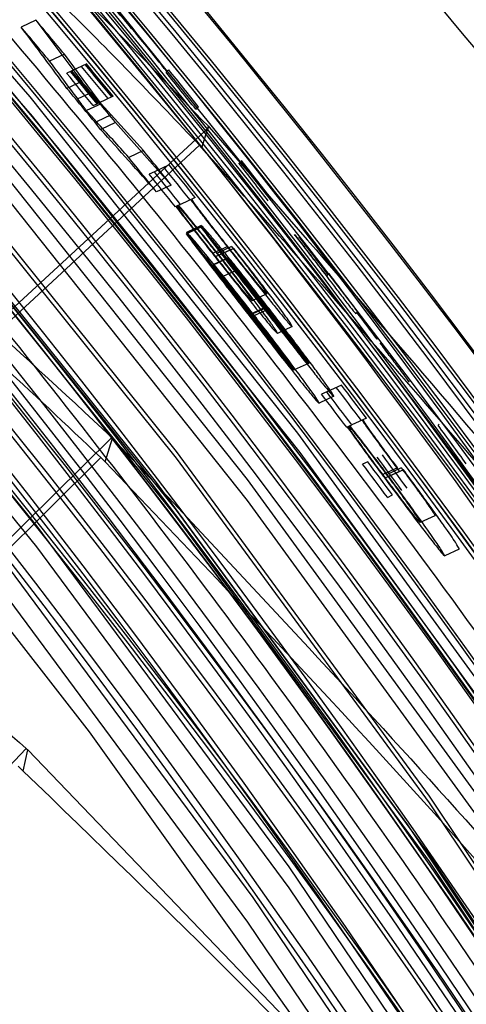
# Model space of a CAD drawing. Units: millimetres. Extents: x -3177 to 622, y -14048 to -4149.
# Drawn here: x -2321 to -2312, y -9602 to -9583 of the extents above; entities that cross this region are included whole.
import ezdxf

# ---------------------------------------------------------------- set-up
doc = ezdxf.new("R2010")
doc.units = ezdxf.units.MM
doc.header["$LTSCALE"] = 10
doc.layers.add('SICHTBAR', color=7, linetype='Continuous', lineweight=25)

msp = doc.modelspace()

# ---------------------------------------------------------------- linework, layer by layer
at = {"layer": 'SICHTBAR'}
for p, q in [((-2320.548, -9583.288), (-2320.83, -9583.419)), ((-2320.548, -9583.288), (-2319.678, -9584.453)), ((-2320.009, -9583.934), (-2320.29, -9584.065)), ((-2319.473, -9584.654), (-2320.009, -9583.934)), ((-2319.585, -9584.12), (-2319.866, -9584.251)), ((-2319.893, -9584.264), (-2319.964, -9584.297)), ((-2319.879, -9584.257), (-2319.893, -9584.264)), ((-2319.866, -9584.251), (-2319.879, -9584.257)), ((-2318.063, -9584.265), (-2318.078, -9584.279)), ((-2318.028, -9584.229), (-2318.055, -9584.256)), ((-2319.678, -9584.453), (-2319.959, -9584.584)), ((-2319.473, -9584.654), (-2319.754, -9584.785)), ((-2319.311, -9584.875), (-2319.473, -9584.654)), ((-2319.08, -9584.733), (-2319.361, -9584.864)), ((-2319.311, -9584.875), (-2319.591, -9585.006)), ((-2319.459, -9584.91), (-2319.387, -9584.877)), ((-2319.373, -9584.87), (-2319.387, -9584.877)), ((-2319.373, -9584.87), (-2319.361, -9584.864)), ((-2319.117, -9585.087), (-2319.311, -9584.875)), ((-2317.511, -9584.982), (-2317.461, -9584.932)), ((-2319.117, -9585.087), (-2319.397, -9585.218)), ((-2318.505, -9585.766), (-2319.117, -9585.087)), ((-2336.729, -9603.272), (-2317.26, -9585.32)), ((-2319.039, -9585.231), (-2319.319, -9585.362)), ((-2319.039, -9585.231), (-2317.978, -9586.418)), ((-2317.397, -9585.712), (-2317.274, -9585.304)), ((-2317.274, -9585.304), (-2317.26, -9585.32)), ((-2317.442, -9585.663), (-2321.342, -9589.274)), ((-2317.397, -9585.712), (-2317.442, -9585.663)), ((-2318.505, -9585.766), (-2318.785, -9585.896)), ((-2318.019, -9586.038), (-2318.299, -9586.169)), ((-2316.646, -9585.957), (-2316.652, -9585.963)), ((-2318.299, -9586.169), (-2318.397, -9586.214)), ((-2317.978, -9586.418), (-2318.258, -9586.549)), ((-2317.866, -9586.815), (-2317.89, -9586.826)), ((-2317.839, -9586.803), (-2317.866, -9586.815)), ((-2317.839, -9586.803), (-2317.803, -9586.786)), ((-2317.523, -9586.655), (-2317.803, -9586.786)), ((-2316.094, -9586.674), (-2316.087, -9586.667)), ((-2317.9, -9586.832), (-2317.89, -9586.826)), ((-2317.411, -9587.189), (-2317.691, -9587.319)), ((-2317.412, -9587.193), (-2317.692, -9587.324)), ((-2317.411, -9587.216), (-2317.691, -9587.346)), ((-2316.929, -9587.822), (-2317.411, -9587.216)), ((-2315.545, -9587.395), (-2315.551, -9587.4)), ((-2316.905, -9587.585), (-2317.184, -9587.715)), ((-2316.866, -9587.653), (-2317.146, -9587.783)), ((-2316.834, -9587.586), (-2317.113, -9587.716)), ((-2316.79, -9587.621), (-2317.07, -9587.752)), ((-2316.929, -9587.822), (-2317.209, -9587.953)), ((-2316.912, -9587.805), (-2317.192, -9587.935)), ((-2316.721, -9588.028), (-2317, -9588.158)), ((-2314.999, -9588.118), (-2315.02, -9588.138)), ((-2314.981, -9588.099), (-2314.994, -9588.112)), ((-2316.165, -9588.483), (-2316.444, -9588.614)), ((-2316.221, -9588.766), (-2316.5, -9588.896)), ((-2316.217, -9588.751), (-2316.496, -9588.881)), ((-2316.13, -9588.773), (-2316.409, -9588.903)), ((-2314.471, -9588.859), (-2314.451, -9588.838)), ((-2314.445, -9588.833), (-2314.436, -9588.824)), ((-2315.681, -9589.107), (-2315.959, -9589.237)), ((-2314.069, -9589.345), (-2314.063, -9589.339)), ((-2315.362, -9589.798), (-2315.641, -9589.928)), ((-2315.641, -9589.928), (-2315.652, -9589.933)), ((-2315.025, -9590.345), (-2315.122, -9590.391)), ((-2314.746, -9590.216), (-2315.025, -9590.345)), ((-2314.893, -9590.428), (-2315.171, -9590.558)), ((-2314.271, -9590.843), (-2314.549, -9590.972)), ((-2314.646, -9591.018), (-2314.635, -9591.013)), ((-2314.612, -9591.002), (-2314.635, -9591.013)), ((-2314.585, -9590.989), (-2314.612, -9591.002)), ((-2314.585, -9590.989), (-2314.549, -9590.972)), ((-2312.89, -9590.959), (-2312.91, -9590.978)), ((-2337.962, -9609.84), (-2319.11, -9591.209)), ((-2319.234, -9591.675), (-2319.097, -9591.222)), ((-2319.11, -9591.209), (-2319.097, -9591.222)), ((-2319.318, -9591.59), (-2322.996, -9595.24)), ((-2319.234, -9591.675), (-2319.318, -9591.59)), ((-2314.247, -9591.672), (-2314.344, -9591.717)), ((-2313.682, -9591.785), (-2313.959, -9591.915)), ((-2313.645, -9591.855), (-2313.923, -9591.984)), ((-2313.612, -9591.787), (-2313.889, -9591.917)), ((-2313.57, -9591.823), (-2313.847, -9591.953)), ((-2313.874, -9592.347), (-2313.777, -9592.301)), ((-2312.971, -9592.698), (-2313.249, -9592.827)), ((-2312.508, -9593.331), (-2312.785, -9593.46)), ((-2338.972, -9616.297), (-2320.733, -9597.116)), ((-2320.789, -9597.543), (-2320.705, -9597.142)), ((-2320.733, -9597.116), (-2320.705, -9597.142)), ((-2320.705, -9597.142), (-2310.617, -9607.643)), ((-2320.789, -9597.543), (-2320.885, -9597.451))]:
    msp.add_line(p, q, dxfattribs=at)
at = {"layer": 'SICHTBAR', "flags": 128}
for points in [[(-2392.096, -9531.74), (-2384.647, -9535.083), (-2377.35, -9538.746), (-2370.218, -9542.721), (-2363.266, -9547), (-2356.505, -9551.577), (-2349.95, -9556.441), (-2343.612, -9561.584), (-2337.503, -9566.997), (-2331.634, -9572.669), (-2326.018, -9578.589), (-2320.663, -9584.747), (-2315.58, -9591.13), (-2310.78, -9597.727), (-2306.27, -9604.526)], [(-2392.075, -9532.088), (-2384.624, -9535.432), (-2377.324, -9539.096), (-2370.19, -9543.072), (-2363.236, -9547.353), (-2356.474, -9551.931), (-2349.917, -9556.796), (-2343.577, -9561.941), (-2337.466, -9567.356), (-2331.596, -9573.029), (-2325.977, -9578.951), (-2320.621, -9585.11), (-2315.537, -9591.496), (-2310.735, -9598.095), (-2306.223, -9604.895)], [(-2394.371, -9532.881), (-2386.933, -9536.148), (-2379.645, -9539.737), (-2372.521, -9543.639), (-2365.574, -9547.848), (-2358.817, -9552.355), (-2352.264, -9557.153), (-2345.927, -9562.231), (-2339.817, -9567.58), (-2333.947, -9573.191), (-2328.328, -9579.051), (-2322.97, -9585.151), (-2317.884, -9591.479), (-2313.079, -9598.021), (-2308.564, -9604.767)], [(-2394.371, -9533.008), (-2386.933, -9536.276), (-2379.645, -9539.864), (-2372.521, -9543.766), (-2365.574, -9547.975), (-2358.817, -9552.483), (-2352.264, -9557.28), (-2345.927, -9562.358), (-2339.817, -9567.708), (-2333.947, -9573.318), (-2328.328, -9579.179), (-2322.97, -9585.279), (-2317.884, -9591.606), (-2313.079, -9598.149), (-2308.564, -9604.895)], [(-2392.565, -9532.996), (-2385.162, -9536.318), (-2377.912, -9539.958), (-2370.825, -9543.907), (-2363.917, -9548.16), (-2357.2, -9552.707), (-2350.686, -9557.54), (-2344.389, -9562.651), (-2338.318, -9568.029), (-2332.487, -9573.665), (-2326.906, -9579.547), (-2321.586, -9585.666), (-2316.535, -9592.009), (-2311.765, -9598.564), (-2307.284, -9605.319)], [(-2392.565, -9533.392), (-2385.162, -9536.715), (-2377.912, -9540.354), (-2370.825, -9544.304), (-2363.917, -9548.556), (-2357.2, -9553.103), (-2350.686, -9557.937), (-2344.389, -9563.047), (-2338.318, -9568.425), (-2332.487, -9574.061), (-2326.906, -9579.944), (-2321.586, -9586.062), (-2316.535, -9592.405), (-2311.765, -9598.96), (-2307.284, -9605.716)], [(-2394.563, -9533.599), (-2387.145, -9536.858), (-2379.877, -9540.436), (-2372.771, -9544.328), (-2365.843, -9548.526), (-2359.105, -9553.021), (-2352.569, -9557.806), (-2346.249, -9562.87), (-2340.156, -9568.205), (-2334.302, -9573.8), (-2328.698, -9579.645), (-2323.354, -9585.729), (-2318.282, -9592.039), (-2313.489, -9598.564), (-2308.987, -9605.292)], [(-2394.371, -9533.991), (-2386.933, -9537.259), (-2379.645, -9540.847), (-2372.521, -9544.75), (-2365.574, -9548.959), (-2358.817, -9553.466), (-2352.264, -9558.263), (-2345.927, -9563.342), (-2339.817, -9568.691), (-2333.947, -9574.301), (-2328.328, -9580.162), (-2322.97, -9586.262), (-2317.884, -9592.589), (-2313.079, -9599.132), (-2308.564, -9605.878)], [(-2394.371, -9534.118), (-2386.933, -9537.386), (-2379.645, -9540.974), (-2372.521, -9544.876), (-2365.574, -9549.085), (-2358.817, -9553.593), (-2352.264, -9558.39), (-2345.927, -9563.468), (-2339.817, -9568.818), (-2333.947, -9574.428), (-2328.328, -9580.289), (-2322.97, -9586.388), (-2317.884, -9592.716), (-2313.079, -9599.259), (-2308.564, -9606.005)], [(-2396.804, -9535.234), (-2389.397, -9538.417), (-2382.137, -9541.922), (-2375.038, -9545.741), (-2368.114, -9549.869), (-2361.378, -9554.296), (-2354.844, -9559.014), (-2348.523, -9564.014), (-2342.429, -9569.287), (-2336.572, -9574.821), (-2330.965, -9580.608), (-2325.617, -9586.634), (-2320.54, -9592.889), (-2315.743, -9599.361), (-2311.235, -9606.037)], [(-2396.804, -9535.63), (-2389.397, -9538.813), (-2382.137, -9542.318), (-2375.038, -9546.138), (-2368.114, -9550.265), (-2361.378, -9554.692), (-2354.844, -9559.41), (-2348.523, -9564.411), (-2342.429, -9569.683), (-2336.572, -9575.218), (-2330.965, -9581.004), (-2325.617, -9587.031), (-2320.54, -9593.286), (-2315.743, -9599.758), (-2311.235, -9606.434)], [(-2397.118, -9536.109), (-2389.744, -9539.277), (-2382.517, -9542.766), (-2375.451, -9546.568), (-2368.558, -9550.677), (-2361.853, -9555.084), (-2355.349, -9559.781), (-2349.057, -9564.758), (-2342.99, -9570.006), (-2337.16, -9575.516), (-2331.578, -9581.276), (-2326.255, -9587.275), (-2321.201, -9593.502), (-2316.426, -9599.944), (-2311.939, -9606.59)], [(-2397.167, -9536.621), (-2389.799, -9539.787), (-2382.577, -9543.274), (-2375.516, -9547.073), (-2368.628, -9551.179), (-2361.928, -9555.583), (-2355.428, -9560.276), (-2349.141, -9565.25), (-2343.078, -9570.494), (-2337.253, -9576), (-2331.675, -9581.756), (-2326.355, -9587.751), (-2321.305, -9593.973), (-2316.533, -9600.411), (-2312.049, -9607.051)], [(-2396.546, -9537.19), (-2389.587, -9540.207), (-2382.759, -9543.511), (-2376.075, -9547.096), (-2369.546, -9550.956), (-2363.184, -9555.083), (-2357, -9559.472), (-2351.003, -9564.113), (-2345.206, -9569), (-2339.617, -9574.123), (-2334.247, -9579.474), (-2329.104, -9585.044), (-2324.198, -9590.823), (-2319.537, -9596.8), (-2315.129, -9602.966)]]:
    msp.add_lwpolyline(points, dxfattribs=at)
at = {"layer": 'SICHTBAR'}
for radius in [218.521, 216.249, 188.058, 182.712, 174.475]:
    msp.add_circle((-2465.646, -9705.047), radius, dxfattribs=at)
for centre, radius, start, end in [((-2465.646, -9705.047), 218.561, 26.46569, 153.53431), ((-2465.646, -9705.047), 214.596, 322.55531, 267.44469), ((-2465.646, -9705.047), 218.48, 19.79741, 70.20259), ((-2465.646, -9705.047), 217.963, 19.84627, 70.15373), ((-2465.646, -9705.047), 217.922, 19.85013, 70.14987), ((-2465.646, -9705.047), 217.405, 19.89924, 70.10076), ((-2465.646, -9705.047), 217.364, 19.90316, 70.09684), ((-2465.646, -9705.047), 216.847, 19.9525, 70.0475), ((-2465.646, -9705.047), 216.805, 19.95648, 70.04352), ((-2465.646, -9705.047), 216.29, 20.00596, 69.99404), ((-2465.646, -9705.047), 216.249, 110.10964, 69.89036), ((-2465.646, -9705.047), 188.106, 295, 174.62646), ((-2465.646, -9705.047), 187.593, 209.3175, 115), ((-2465.646, -9705.047), 187.545, 0, 210.25462), ((-2465.646, -9705.047), 187.303, 295, 210.20664), ((-2465.646, -9705.047), 187.303, 295, 210.20664), ((-2465.646, -9705.047), 185.748, 300.62993, 210.35786), ((-2465.646, -9705.047), 185.543, 341.94317, 203.25276), ((-2465.65, -9704.965), 184.523, 20.94257, 155.8991), ((-2465.646, -9705.047), 184.425, 22.96522, 112.9192), ((-2465.655, -9706.222), 185.259, 0.07646, 175.17339), ((-2465.646, -9705.047), 188.502, 295, 77.65627), ((-2465.671, -9706.272), 184.95, 0.08327, 165.21579), ((-2465.646, -9705.047), 183.633, 313.58064, 224.43561), ((-2465.646, -9705.047), 183.548, 315.44388, 203.05781), ((-2465.646, -9705.047), 183.548, 315.44388, 203.05781), ((-2465.646, -9705.047), 182.581, 326.61416, 201.29662), ((-2465.646, -9705.047), 177.29, 355.06408, 295), ((-2465.646, -9705.047), 188.112, 326.36645, 70), ((-2465.646, -9705.047), 191.991, 22.91351, 67.08649), ((-2465.646, -9705.047), 191.492, 22.97664, 67.02336), ((-2465.646, -9705.047), 191.433, 22.98412, 67.01588), ((-2465.646, -9705.047), 190.934, 23.04762, 66.95238), ((-2465.646, -9705.047), 190.875, 23.0552, 66.9448), ((-2465.646, -9705.047), 190.72, 307.64067, 66.90913), ((-2465.646, -9705.047), 190.376, 23.11907, 66.88093), ((-2465.646, -9705.047), 190.317, 23.12674, 66.87326), ((-2465.515, -9704.965), 174.619, 0.0472, 90.83441), ((-2465.646, -9705.047), 188.557, 295, 67.76309), ((-2465.526, -9705.192), 174.63, 0.04922, 92.99353), ((-2465.493, -9705.058), 174.598, 0.04277, 87.61148), ((-2465.494, -9704.748), 174.327, 1.99163, 86.76383), ((-2465.646, -9705.047), 189.82, 23.19084, 66.80916), ((-2465.646, -9705.047), 189.746, 352.08693, 66.78332), ((-2465.646, -9705.047), 174.75, 343.69807, 83.83578), ((-2465.65, -9706.202), 174.471, 357.97813, 179.92976), ((-2465.646, -9705.047), 171.267, 305.88672, 284.11328), ((-2465.646, -9705.047), 169.499, 329.71623, 115), ((-2465.415, -9704.518), 184.221, 15.52304, 66.23531), ((-2465.415, -9706.371), 184.72, 15.47065, 66.31427), ((-2465.414, -9708.409), 185.352, 15.40564, 66.41255), ((-2465.414, -9708.626), 185.42, 15.39874, 66.42298), ((-2465.422, -9703.891), 174.752, 16.47488, 64.75631), ((-2465.422, -9704.496), 174.565, 16.49304, 64.72722), ((-2454.08, -9694.517), 175.259, 32.88529, 57.11471), ((-2454.293, -9694.731), 175.259, 32.88529, 57.11471), ((-2454.08, -9694.517), 175.009, 32.88669, 57.11331), ((-2454.293, -9694.731), 175.009, 32.88669, 57.11331), ((-2465.423, -9706.377), 173.981, 16.54978, 64.63626), ((-2465.423, -9708.381), 173.359, 16.61066, 64.53865), ((-2465.423, -9708.634), 173.281, 16.61838, 64.52626), ((-2465.438, -9710.654), 172.68, 19.74116, 64.42581), ((-2465.646, -9705.047), 192.021, 3.52518, 46.47482), ((-2465.646, -9705.047), 191.239, 3.4329, 46.5671), ((-2465.646, -9705.047), 191.318, 3.44221, 46.55779), ((-2465.646, -9705.047), 190.457, 3.33977, 46.66023), ((-2465.646, -9705.047), 190.536, 3.34924, 46.65076), ((-2465.646, -9705.047), 189.675, 3.24581, 46.75419), ((-2465.646, -9705.047), 189.755, 3.25545, 46.74455), ((-2465.646, -9705.047), 188.19, 3.06519, 46.93481), ((-2465.646, -9705.047), 185.555, 2.68962, 47.31038), ((-2465.646, -9705.047), 185.624, 2.6984, 47.3016), ((-2465.646, -9705.047), 184.925, 2.60945, 47.39055), ((-2465.209, -9704.874), 185.106, 0.00808, 45.60123), ((-2465.646, -9705.047), 175.746, 1.43897, 48.56103), ((-2465.646, -9705.047), 175.393, 1.38873, 48.61127), ((-2465.646, -9705.047), 175.471, 1.39994, 48.60006), ((-2465.646, -9705.047), 174.772, 1.29973, 48.70027), ((-2465.646, -9705.047), 174, 3.99744, 48.81192), ((-2465.646, -9705.047), 174.188, 4.74518, 48.78464), ((-2465.646, -9705.047), 189.116, 39.7712, 40.0263), ((-2465.646, -9705.047), 189.416, 39.74727, 40.00193), ((-2465.646, -9705.047), 189.519, 39.39022, 39.63044), ((-2465.646, -9705.047), 189.595, 39.38428, 39.6244), ((-2465.646, -9705.047), 189.61, 39.38314, 39.62323), ((-2465.646, -9705.047), 189.623, 39.3821, 39.62218), ((-2465.646, -9705.047), 189.218, 39.41353, 39.65416), ((-2465.646, -9705.047), 189.295, 39.40758, 39.6481), ((-2465.646, -9705.047), 189.31, 39.40643, 39.64693), ((-2465.646, -9705.047), 189.323, 39.40538, 39.64587), ((-2454.215, -9694.652), 175.259, 38.73832, 39.03339), ((-2454.165, -9694.603), 175.259, 38.73832, 39.03339), ((-2465.646, -9705.047), 189.34, 39.25783, 39.56238), ((-2465.646, -9705.047), 189.04, 39.28094, 39.58601), ((-2465.646, -9705.047), 189.416, 38.7768, 39.03037), ((-2465.646, -9705.047), 189.116, 38.79909, 39.05308), ((-2465.646, -9705.047), 189.623, 38.63469, 38.87398), ((-2454.215, -9694.652), 175.259, 38.01468, 38.31017), ((-2454.178, -9694.616), 175.259, 38.01468, 38.31017), ((-2454.171, -9694.609), 175.259, 38.01468, 38.31017), ((-2454.165, -9694.602), 175.259, 38.01468, 38.31017), ((-2465.646, -9705.047), 189.218, 38.66442, 38.90426), ((-2465.646, -9705.047), 189.323, 38.65672, 38.89641), ((-2465.646, -9705.047), 189.519, 38.64237, 38.8818), ((-2465.646, -9705.047), 189.075, 37.50471, 38.50841), ((-2465.646, -9705.047), 189.375, 37.48458, 38.4866), ((-2454.184, -9694.622), 175.258, 37.42312, 37.719), ((-2454.178, -9694.616), 175.258, 37.42312, 37.719), ((-2465.646, -9705.047), 189.087, 37.5039, 38.26906), ((-2465.646, -9705.047), 189.387, 37.48377, 38.24765), ((-2454.184, -9694.622), 175.258, 36.91966, 37.12705), ((-2454.178, -9694.616), 175.258, 36.91966, 37.12705), ((-2465.646, -9705.047), 152.724, 131.04404, 48.95596), ((-2465.646, -9705.047), 189.323, 37.05206, 37.29021), ((-2465.646, -9705.047), 189.519, 37.03946, 37.27735), ((-2465.646, -9705.047), 189.623, 37.03271, 37.27046), ((-2465.646, -9705.047), 151.926, 131.04404, 48.95596), ((-2465.646, -9705.047), 189.218, 37.05884, 37.29712), ((-2465.646, -9705.047), 151.75, 131.04404, 48.95596), ((-2454.215, -9694.652), 175.258, 35.97024, 36.26719), ((-2465.646, -9705.047), 148.117, 129.99772, 50.00228), ((-2465.646, -9705.047), 189.145, 36.58985, 36.82782), ((-2465.646, -9705.047), 189.34, 36.57773, 36.81545), ((-2465.646, -9705.047), 189.445, 36.57124, 36.80882), ((-2465.646, -9705.047), 189.04, 36.59636, 36.83447), ((-2465.646, -9705.047), 147.341, 129.99772, 50.00228), ((-2465.212, -9705.011), 172.816, 0.00599, 40.37962), ((-2465.646, -9705.047), 175.804, 307.87086, 38.41403), ((-2465.646, -9705.047), 173.25, 295, 37.19038)]:
    msp.add_arc(centre, radius, start, end, dxfattribs=at)
for centre, major_axis, ratio, start_param, end_param in [((-2454.367, -9694.804), (176.537, 0.344), 0.98542, 0.690136, 0.700312), ((-2454.061, -9694.498), (-0.078, 176.055), 0.990822, 5.388592, 5.400443), ((-2469.893, -9695.939), (-79.039, 169.499), 0.998555, 4.914579, 4.922359), ((-2454.069, -9694.507), (-0.077, 176.056), 0.990812, 5.388592, 5.392075), ((-2469.848, -9696.035), (-79.064, 169.554), 0.998586, 4.913627, 4.918423), ((-2461.388, -9714.179), (-81.166, 174.06), 0.998623, 5.008254, 5.013014), ((-2461.574, -9713.78), (-81.086, 173.889), 0.998738, 5.001728, 5.010026), ((-2465.503, -9705.353), (-79.934, 171.42), 0.999998, 4.945696, 4.949793), ((-2455.524, -9695.961), (182.764, 3.803), 0.919019, 0.67972, 0.680236), ((-2454.06, -9694.498), (-0.526, 175.747), 0.99429, 5.354515, 5.359682), ((-2453.704, -9694.141), (1.007, 177.581), 0.973838, 5.346954, 5.348651)]:
    msp.add_ellipse(centre, major_axis=major_axis, ratio=ratio, start_param=start_param, end_param=end_param, dxfattribs=at)
for points, knots in [([(-2276.396, -9705.496), (-2276.405, -9704.136), (-2276.43, -9700.204), (-2276.715, -9693.702), (-2277.351, -9686.007), (-2278.307, -9678.344), (-2279.574, -9670.727), (-2281.151, -9663.168), (-2283.037, -9655.679), (-2285.227, -9648.273), (-2287.719, -9640.963), (-2290.507, -9633.761), (-2293.588, -9626.678), (-2296.956, -9619.727), (-2300.606, -9612.92), (-2304.531, -9606.266), (-2308.725, -9599.778), (-2313.181, -9593.467), (-2317.891, -9587.343), (-2322.848, -9581.416), (-2328.043, -9575.696), (-2333.468, -9570.192), (-2339.114, -9564.915), (-2344.971, -9559.872), (-2351.029, -9555.072), (-2357.279, -9550.523), (-2363.709, -9546.233), (-2370.31, -9542.209), (-2377.069, -9538.457), (-2383.977, -9534.984), (-2391.021, -9531.796), (-2398.189, -9528.898), (-2405.47, -9526.294), (-2412.851, -9523.989), (-2420.321, -9521.988), (-2427.866, -9520.293), (-2435.474, -9518.906), (-2443.133, -9517.832), (-2450.829, -9517.07), (-2458.55, -9516.623), (-2466.283, -9516.491), (-2474.015, -9516.675), (-2481.733, -9517.174), (-2489.423, -9517.987), (-2497.075, -9519.113), (-2504.673, -9520.551), (-2512.207, -9522.297), (-2519.663, -9524.349), (-2527.029, -9526.703), (-2534.292, -9529.355), (-2541.441, -9532.302), (-2548.463, -9535.537), (-2555.347, -9539.057), (-2562.081, -9542.854), (-2568.654, -9546.922), (-2575.056, -9551.255), (-2581.274, -9555.846), (-2587.3, -9560.687), (-2593.123, -9565.769), (-2598.733, -9571.084), (-2604.12, -9576.624), (-2609.277, -9582.379), (-2614.194, -9588.339), (-2618.863, -9594.495), (-2623.276, -9600.836), (-2627.426, -9607.352), (-2631.306, -9614.031), (-2634.91, -9620.864), (-2638.231, -9627.837), (-2641.264, -9634.94), (-2644.004, -9642.161), (-2646.446, -9649.488), (-2648.586, -9656.908), (-2650.421, -9664.409), (-2651.948, -9671.979), (-2653.164, -9679.605), (-2654.067, -9687.274), (-2654.655, -9694.973), (-2654.928, -9702.69), (-2654.884, -9710.412), (-2654.525, -9718.125), (-2653.851, -9725.817), (-2652.863, -9733.476), (-2651.562, -9741.087), (-2649.95, -9748.64), (-2648.032, -9756.12), (-2645.808, -9763.516), (-2643.284, -9770.815), (-2640.464, -9778.005), (-2637.352, -9785.074), (-2633.953, -9792.01), (-2630.273, -9798.801), (-2626.319, -9805.437), (-2622.096, -9811.906), (-2617.612, -9818.198), (-2612.875, -9824.301), (-2607.891, -9830.206), (-2602.671, -9835.903), (-2597.221, -9841.383), (-2591.552, -9846.635), (-2585.673, -9851.652), (-2579.594, -9856.425), (-2573.324, -9860.946), (-2566.875, -9865.208), (-2560.256, -9869.203), (-2553.48, -9872.925), (-2546.557, -9876.367), (-2539.499, -9879.524), (-2532.318, -9882.391), (-2525.026, -9884.962), (-2517.634, -9887.234), (-2510.156, -9889.203), (-2502.603, -9890.864), (-2494.989, -9892.217), (-2487.325, -9893.258), (-2479.626, -9893.985), (-2471.903, -9894.398), (-2464.17, -9894.496), (-2456.439, -9894.278), (-2448.723, -9893.745), (-2441.036, -9892.897), (-2433.39, -9891.737), (-2425.798, -9890.266), (-2418.272, -9888.487), (-2410.825, -9886.402), (-2403.47, -9884.016), (-2396.219, -9881.331), (-2389.083, -9878.353), (-2382.075, -9875.086), (-2375.207, -9871.537), (-2368.49, -9867.71), (-2361.934, -9863.612), (-2355.552, -9859.251), (-2349.354, -9854.633), (-2343.35, -9849.766), (-2337.55, -9844.658), (-2331.964, -9839.317), (-2326.601, -9833.754), (-2321.469, -9827.976), (-2316.579, -9821.994), (-2311.937, -9815.818), (-2307.552, -9809.457), (-2303.431, -9802.923), (-2299.581, -9796.227), (-2296.008, -9789.378), (-2292.718, -9782.39), (-2289.716, -9775.274), (-2287.008, -9768.041), (-2284.599, -9760.703), (-2282.491, -9753.274), (-2280.689, -9745.765), (-2279.196, -9738.188), (-2278.015, -9730.557), (-2277.145, -9722.884), (-2276.593, -9715.182), (-2276.408, -9709.381), (-2276.398, -9706.152), (-2276.396, -9705.496)], [0, 0, 0, 0, 0.003435, 0.009938, 0.01644, 0.022943, 0.029445, 0.035948, 0.042451, 0.048953, 0.055456, 0.061958, 0.068461, 0.074964, 0.081466, 0.087969, 0.094471, 0.100974, 0.107477, 0.113979, 0.120482, 0.126985, 0.133487, 0.13999, 0.146493, 0.152995, 0.159498, 0.166001, 0.172503, 0.179006, 0.185509, 0.192011, 0.198514, 0.205017, 0.21152, 0.218022, 0.224525, 0.231028, 0.23753, 0.244033, 0.250536, 0.257039, 0.263541, 0.270044, 0.276547, 0.28305, 0.289552, 0.296055, 0.302558, 0.30906, 0.315563, 0.322066, 0.328569, 0.335071, 0.341574, 0.348077, 0.354579, 0.361082, 0.367585, 0.374087, 0.38059, 0.387093, 0.393595, 0.400098, 0.406601, 0.413103, 0.419606, 0.426109, 0.432611, 0.439114, 0.445616, 0.452119, 0.458622, 0.465124, 0.471627, 0.47813, 0.484632, 0.491135, 0.497637, 0.50414, 0.510643, 0.517145, 0.523648, 0.53015, 0.536653, 0.543156, 0.549658, 0.556161, 0.562663, 0.569166, 0.575669, 0.582171, 0.588674, 0.595176, 0.601679, 0.608182, 0.614684, 0.621187, 0.62769, 0.634192, 0.640695, 0.647198, 0.6537, 0.660203, 0.666706, 0.673208, 0.679711, 0.686214, 0.692717, 0.699219, 0.705722, 0.712225, 0.718727, 0.72523, 0.731733, 0.738236, 0.744738, 0.751241, 0.757744, 0.764246, 0.770749, 0.777252, 0.783755, 0.790257, 0.79676, 0.803263, 0.809765, 0.816268, 0.822771, 0.829274, 0.835776, 0.842279, 0.848782, 0.855284, 0.861787, 0.86829, 0.874792, 0.881295, 0.887798, 0.8943, 0.900803, 0.907306, 0.913808, 0.920311, 0.926814, 0.933316, 0.939819, 0.946321, 0.952824, 0.959327, 0.965829, 0.972332, 0.978835, 0.985337, 0.99184, 0.998342, 1, 1, 1, 1]), ([(-2367.732, -9547.892), (-2365.739, -9549.156), (-2361.593, -9551.787), (-2355.512, -9556.108), (-2349.451, -9560.77), (-2343.591, -9565.684), (-2337.939, -9570.833), (-2332.505, -9576.211), (-2327.297, -9581.809), (-2322.326, -9587.616), (-2317.599, -9593.624), (-2313.124, -9599.821), (-2308.91, -9606.197), (-2304.963, -9612.742), (-2301.289, -9619.443), (-2297.896, -9626.291), (-2294.789, -9633.272), (-2291.974, -9640.376), (-2289.454, -9647.589), (-2287.235, -9654.9), (-2285.32, -9662.297), (-2283.713, -9669.766), (-2282.416, -9677.295), (-2281.43, -9684.871), (-2280.763, -9692.481), (-2280.44, -9699.159), (-2280.408, -9703.296), (-2280.396, -9704.888)], [0, 0, 0, 0, 0.037719, 0.07845, 0.119181, 0.159912, 0.200643, 0.241374, 0.282105, 0.322836, 0.363567, 0.404298, 0.445029, 0.485761, 0.526492, 0.567223, 0.607954, 0.648686, 0.689417, 0.730148, 0.770879, 0.811611, 0.852342, 0.893074, 0.933805, 0.974536, 1, 1, 1, 1]), ([(-2326.752, -9576.704), (-2325.804, -9577.444), (-2323.909, -9578.924), (-2320.696, -9581.744), (-2318.568, -9583.958), (-2317.274, -9585.304)], [0, 0, 0, 0, 0.281393, 0.562807, 1, 1, 1, 1]), ([(-2317.442, -9585.663), (-2318.271, -9584.793), (-2319.93, -9583.053), (-2323.139, -9580.1), (-2325.639, -9578.174), (-2327.186, -9576.982)], [0, 0, 0, 0, 0.27595, 0.551899, 1, 1, 1, 1]), ([(-2315.929, -9579.414), (-2313.247, -9582.583), (-2307.873, -9588.932), (-2300.99, -9598.383), (-2297.034, -9604.785), (-2295.269, -9607.643)], [0, 0, 0, 0, 0.355454, 0.712304, 1, 1, 1, 1]), ([(-2334.184, -9581.004), (-2332.547, -9581.753), (-2329.272, -9583.251), (-2324.107, -9586.563), (-2320.949, -9589.5), (-2319.11, -9591.209)], [0, 0, 0, 0, 0.2947048, 0.5894266, 1, 1, 1, 1]), ([(-2319.318, -9591.59), (-2320.626, -9590.352), (-2323.243, -9587.876), (-2327.304, -9585.085), (-2331.177, -9582.913), (-2333.608, -9581.892), (-2334.828, -9581.38)], [0, 0, 0, 0, 0.28869, 0.577385, 0.787859, 1, 1, 1, 1]), ([(-2319.591, -9585.006), (-2319.603, -9584.989), (-2319.628, -9584.956), (-2319.681, -9584.883), (-2319.725, -9584.824), (-2319.754, -9584.785)], [0, 0, 0, 0, 0.250077, 0.500157, 1, 1, 1, 1]), ([(-2319.397, -9585.218), (-2319.415, -9585.199), (-2319.45, -9585.16), (-2319.517, -9585.086), (-2319.561, -9585.038), (-2319.591, -9585.006)], [0, 0, 0, 0, 0.250044, 0.500097, 1, 1, 1, 1]), ([(-2317.26, -9585.32), (-2313.646, -9589.463), (-2308.214, -9595.691), (-2302.536, -9603.305), (-2300.309, -9606.623), (-2299.624, -9607.643)], [0, 0, 0, 0, 0.57895, 0.870506, 1, 1, 1, 1]), ([(-2299.974, -9607.643), (-2300.35, -9607.067), (-2303.082, -9602.873), (-2308.813, -9595.467), (-2314.531, -9588.968), (-2317.397, -9585.712)], [0, 0, 0, 0, 0.073567, 0.535792, 1, 1, 1, 1]), ([(-2342.507, -9586.782), (-2341.317, -9586.96), (-2338.924, -9587.317), (-2334.554, -9588.52), (-2329.808, -9590.502), (-2324.855, -9593.482), (-2322.116, -9595.896), (-2320.733, -9597.116)], [0, 0, 0, 0, 0.1472246, 0.2958262, 0.5536312, 0.7745193, 1, 1, 1, 1]), ([(-2317.866, -9586.815), (-2317.852, -9586.824), (-2317.832, -9586.837), (-2317.649, -9587.052), (-2317.455, -9587.288), (-2317.266, -9587.524), (-2317.15, -9587.669), (-2317.113, -9587.716)], [0, 0, 0, 0, 0.404369, 0.578001, 0.75244, 0.91995, 1, 1, 1, 1]), ([(-2317.184, -9587.715), (-2317.265, -9587.612), (-2317.426, -9587.409), (-2317.623, -9587.155), (-2317.779, -9586.95), (-2317.861, -9586.836), (-2317.864, -9586.822), (-2317.866, -9586.815)], [0, 0, 0, 0, 0.183348, 0.363886, 0.53103, 0.754009, 1, 1, 1, 1]), ([(-2317.07, -9587.752), (-2317.183, -9587.609), (-2317.41, -9587.323), (-2317.673, -9587.001), (-2317.792, -9586.859), (-2317.839, -9586.803)], [0, 0, 0, 0, 0.3733182, 0.7520811, 1, 1, 1, 1]), ([(-2317.61, -9586.696), (-2317.57, -9586.749), (-2317.489, -9586.856), (-2317.314, -9587.083), (-2317.099, -9587.358), (-2316.944, -9587.554), (-2316.866, -9587.653)], [0, 0, 0, 0, 0.250118, 0.499391, 0.749079, 1, 1, 1, 1]), ([(-2316.905, -9587.585), (-2316.96, -9587.515), (-2317.069, -9587.376), (-2317.223, -9587.18), (-2317.353, -9587.012), (-2317.493, -9586.828), (-2317.581, -9586.706), (-2317.584, -9586.692), (-2317.586, -9586.685)], [0, 0, 0, 0, 0.125004, 0.249469, 0.374429, 0.499811, 0.749086, 1, 1, 1, 1]), ([(-2317.89, -9586.826), (-2317.825, -9586.912), (-2317.713, -9587.059), (-2317.458, -9587.387), (-2317.27, -9587.626), (-2317.165, -9587.758), (-2317.146, -9587.783)], [0, 0, 0, 0, 0.38548, 0.660849, 0.935998, 1, 1, 1, 1]), ([(-2317.411, -9587.189), (-2317.411, -9587.19), (-2317.412, -9587.191), (-2317.412, -9587.192), (-2317.412, -9587.193)], [0, 0, 0, 0, 0.499999, 1, 1, 1, 1]), ([(-2316.121, -9588.765), (-2316.298, -9588.54), (-2316.563, -9588.2), (-2316.875, -9587.812), (-2317.077, -9587.565), (-2317.23, -9587.381), (-2317.368, -9587.223), (-2317.394, -9587.203), (-2317.411, -9587.189)], [0, 0, 0, 0, 0.247439, 0.373174, 0.498405, 0.622408, 0.747043, 1, 1, 1, 1]), ([(-2317.691, -9587.319), (-2317.691, -9587.32), (-2317.691, -9587.32), (-2317.691, -9587.322), (-2317.691, -9587.323), (-2317.692, -9587.324)], [0, 0, 0, 0, 0.2500017, 0.5000038, 1, 1, 1, 1]), ([(-2316.4, -9588.895), (-2316.563, -9588.687), (-2316.858, -9588.31), (-2317.233, -9587.845), (-2317.512, -9587.507), (-2317.656, -9587.344), (-2317.68, -9587.327), (-2317.691, -9587.319)], [0, 0, 0, 0, 0.230008, 0.414662, 0.599215, 0.817286, 1, 1, 1, 1]), ([(-2317.691, -9587.346), (-2317.643, -9587.412), (-2317.547, -9587.544), (-2317.261, -9587.918), (-2316.897, -9588.386), (-2316.641, -9588.714), (-2316.5, -9588.896)], [0, 0, 0, 0, 0.253967, 0.509403, 0.727765, 1, 1, 1, 1]), ([(-2317.411, -9587.216), (-2317.364, -9587.28), (-2317.271, -9587.409), (-2316.981, -9587.788), (-2316.612, -9588.263), (-2316.352, -9588.598), (-2316.221, -9588.766)], [0, 0, 0, 0, 0.249919, 0.498334, 0.747965, 1, 1, 1, 1]), ([(-2315.637, -9587.36), (-2315.57, -9587.447), (-2315.469, -9587.578), (-2315.332, -9587.756), (-2315.263, -9587.846), (-2315.229, -9587.891)], [0, 0, 0, 0, 0.497937, 0.748471, 1, 1, 1, 1]), ([(-2315.336, -9587.738), (-2315.376, -9587.686), (-2315.436, -9587.608), (-2315.516, -9587.504), (-2315.556, -9587.452), (-2315.577, -9587.426)], [0, 0, 0, 0, 0.499511, 0.749724, 1, 1, 1, 1]), ([(-2316.444, -9588.614), (-2316.456, -9588.605), (-2316.475, -9588.592), (-2316.637, -9588.398), (-2316.83, -9588.159), (-2317.025, -9587.916), (-2317.145, -9587.764), (-2317.184, -9587.715)], [0, 0, 0, 0, 0.359013, 0.545843, 0.733419, 0.913382, 1, 1, 1, 1]), ([(-2317.113, -9587.716), (-2317.03, -9587.822), (-2316.866, -9588.03), (-2316.673, -9588.283), (-2316.526, -9588.479), (-2316.448, -9588.593), (-2316.445, -9588.606), (-2316.444, -9588.614)], [0, 0, 0, 0, 0.183756, 0.361949, 0.516064, 0.735688, 1, 1, 1, 1]), ([(-2316.165, -9588.483), (-2316.172, -9588.479), (-2316.187, -9588.47), (-2316.289, -9588.351), (-2316.438, -9588.17), (-2316.576, -9587.998), (-2316.734, -9587.8), (-2316.848, -9587.657), (-2316.905, -9587.585)], [0, 0, 0, 0, 0.24874, 0.497969, 0.623504, 0.748819, 0.873858, 1, 1, 1, 1]), ([(-2316.866, -9587.653), (-2316.781, -9587.76), (-2316.612, -9587.974), (-2316.372, -9588.276), (-2316.157, -9588.545), (-2315.919, -9588.84), (-2315.732, -9589.064), (-2315.698, -9589.092), (-2315.681, -9589.107)], [0, 0, 0, 0, 0.125435, 0.250188, 0.374652, 0.499429, 0.747785, 1, 1, 1, 1]), ([(-2316.834, -9587.586), (-2316.777, -9587.658), (-2316.665, -9587.801), (-2316.508, -9588.003), (-2316.379, -9588.173), (-2316.245, -9588.352), (-2316.168, -9588.463), (-2316.166, -9588.477), (-2316.165, -9588.483)], [0, 0, 0, 0, 0.126596, 0.249551, 0.375025, 0.500144, 0.747403, 1, 1, 1, 1]), ([(-2315.681, -9589.107), (-2315.687, -9589.091), (-2315.699, -9589.059), (-2315.855, -9588.839), (-2316.079, -9588.539), (-2316.291, -9588.262), (-2316.534, -9587.948), (-2316.704, -9587.731), (-2316.79, -9587.621)], [0, 0, 0, 0, 0.250295, 0.496977, 0.622292, 0.748183, 0.873692, 1, 1, 1, 1]), ([(-2315.02, -9588.138), (-2315.021, -9588.138), (-2315.024, -9588.137), (-2315.033, -9588.129), (-2315.089, -9588.057), (-2315.149, -9587.98), (-2315.234, -9587.87), (-2315.299, -9587.786), (-2315.336, -9587.738)], [0, 0, 0, 0, 0.228332, 0.458004, 0.573593, 0.687741, 0.819939, 1, 1, 1, 1]), ([(-2317.192, -9587.935), (-2317.185, -9587.942), (-2317.172, -9587.955), (-2317.126, -9588.006), (-2317.063, -9588.082), (-2317.008, -9588.149), (-2317, -9588.158)], [0, 0, 0, 0, 0.257197, 0.514999, 0.938438, 1, 1, 1, 1]), ([(-2317.146, -9587.783), (-2317.017, -9587.945), (-2316.761, -9588.269), (-2316.42, -9588.696), (-2316.147, -9589.033), (-2315.998, -9589.206), (-2315.972, -9589.227), (-2315.959, -9589.237)], [0, 0, 0, 0, 0.18952, 0.378956, 0.568326, 0.803516, 1, 1, 1, 1]), ([(-2315.959, -9589.237), (-2315.97, -9589.213), (-2315.986, -9589.177), (-2316.186, -9588.899), (-2316.456, -9588.54), (-2316.769, -9588.134), (-2316.977, -9587.87), (-2317.07, -9587.752)], [0, 0, 0, 0, 0.316112, 0.503975, 0.693321, 0.863323, 1, 1, 1, 1]), ([(-2316.217, -9588.751), (-2316.291, -9588.657), (-2316.437, -9588.468), (-2316.65, -9588.193), (-2316.821, -9587.969), (-2316.893, -9587.871), (-2316.929, -9587.822)], [0, 0, 0, 0, 0.2500497, 0.4979383, 0.7466037, 1, 1, 1, 1]), ([(-2316.912, -9587.805), (-2316.897, -9587.82), (-2316.875, -9587.842), (-2316.803, -9587.928), (-2316.748, -9587.994), (-2316.721, -9588.028)], [0, 0, 0, 0, 0.501347, 0.750604, 1, 1, 1, 1]), ([(-2315.229, -9587.891), (-2315.118, -9588.034), (-2314.941, -9588.265), (-2314.717, -9588.558), (-2314.569, -9588.748), (-2314.469, -9588.872), (-2314.47, -9588.865), (-2314.471, -9588.859)], [0, 0, 0, 0, 0.231849, 0.372917, 0.514769, 0.640594, 1, 1, 1, 1]), ([(-2316.496, -9588.881), (-2316.605, -9588.741), (-2316.785, -9588.51), (-2317.009, -9588.219), (-2317.132, -9588.056), (-2317.187, -9587.982), (-2317.209, -9587.953)], [0, 0, 0, 0, 0.367205, 0.605214, 0.842897, 1, 1, 1, 1]), ([(-2316.721, -9588.028), (-2316.634, -9588.136), (-2316.458, -9588.353), (-2316.24, -9588.633), (-2316.13, -9588.773)], [0, 0, 0, 0, 0.498879, 1, 1, 1, 1]), ([(-2317, -9588.158), (-2316.959, -9588.209), (-2316.855, -9588.337), (-2316.651, -9588.593), (-2316.49, -9588.8), (-2316.409, -9588.903)], [0, 0, 0, 0, 0.248976, 0.625351, 1, 1, 1, 1]), ([(-2316.221, -9588.766), (-2316.042, -9588.996), (-2315.772, -9589.343), (-2315.45, -9589.754), (-2315.241, -9590.019), (-2315.08, -9590.22), (-2314.931, -9590.399), (-2314.908, -9590.417), (-2314.893, -9590.428)], [0, 0, 0, 0, 0.248308, 0.373911, 0.499044, 0.624014, 0.749377, 1, 1, 1, 1]), ([(-2315.374, -9589.804), (-2315.391, -9589.786), (-2315.417, -9589.76), (-2315.511, -9589.646), (-2315.612, -9589.522), (-2315.741, -9589.359), (-2315.94, -9589.107), (-2316.106, -9588.894), (-2316.217, -9588.751)], [0, 0, 0, 0, 0.251192, 0.375264, 0.49972, 0.624648, 0.74913, 1, 1, 1, 1]), ([(-2316.13, -9588.773), (-2316.036, -9588.895), (-2315.848, -9589.138), (-2315.633, -9589.421), (-2315.503, -9589.597), (-2315.403, -9589.734), (-2315.379, -9589.773), (-2315.362, -9589.798)], [0, 0, 0, 0, 0.2500054, 0.4997889, 0.6242235, 0.7497117, 1, 1, 1, 1]), ([(-2314.893, -9590.428), (-2314.9, -9590.411), (-2314.911, -9590.384), (-2315.029, -9590.213), (-2315.17, -9590.018), (-2315.363, -9589.757), (-2315.67, -9589.349), (-2315.941, -9588.999), (-2316.121, -9588.765)], [0, 0, 0, 0, 0.2504721, 0.3741842, 0.4985256, 0.624294, 0.7494254, 1, 1, 1, 1]), ([(-2316.5, -9588.896), (-2316.315, -9589.134), (-2316.001, -9589.537), (-2315.612, -9590.033), (-2315.359, -9590.349), (-2315.204, -9590.535), (-2315.183, -9590.55), (-2315.171, -9590.558)], [0, 0, 0, 0, 0.256568, 0.436148, 0.615912, 0.790893, 1, 1, 1, 1]), ([(-2315.652, -9589.933), (-2315.678, -9589.907), (-2315.718, -9589.865), (-2315.911, -9589.626), (-2316.122, -9589.36), (-2316.325, -9589.101), (-2316.452, -9588.938), (-2316.496, -9588.881)], [0, 0, 0, 0, 0.34176, 0.525976, 0.710271, 0.900243, 1, 1, 1, 1]), ([(-2316.409, -9588.903), (-2316.31, -9589.031), (-2316.132, -9589.262), (-2315.897, -9589.571), (-2315.74, -9589.783), (-2315.662, -9589.893), (-2315.647, -9589.918), (-2315.641, -9589.928)], [0, 0, 0, 0, 0.262296, 0.473381, 0.685961, 0.874342, 1, 1, 1, 1]), ([(-2315.171, -9590.558), (-2315.184, -9590.53), (-2315.204, -9590.486), (-2315.467, -9590.121), (-2315.772, -9589.712), (-2316.103, -9589.278), (-2316.317, -9589.002), (-2316.4, -9588.895)], [0, 0, 0, 0, 0.33524, 0.517156, 0.699003, 0.883556, 1, 1, 1, 1]), ([(-2313.837, -9589.656), (-2313.808, -9589.694), (-2313.751, -9589.77), (-2313.657, -9589.894), (-2313.56, -9590.024), (-2313.493, -9590.115), (-2313.459, -9590.16)], [0, 0, 0, 0, 0.249243, 0.499159, 0.746132, 1, 1, 1, 1]), ([(-2314.357, -9590.883), (-2314.319, -9590.937), (-2314.242, -9591.045), (-2314.075, -9591.275), (-2313.868, -9591.554), (-2313.72, -9591.754), (-2313.645, -9591.855)], [0, 0, 0, 0, 0.250124, 0.499401, 0.749082, 1, 1, 1, 1]), ([(-2313.682, -9591.785), (-2313.734, -9591.714), (-2313.84, -9591.573), (-2313.987, -9591.373), (-2314.112, -9591.202), (-2314.246, -9591.016), (-2314.329, -9590.893), (-2314.332, -9590.879), (-2314.334, -9590.872)], [0, 0, 0, 0, 0.124991, 0.2494665, 0.3744372, 0.4998338, 0.7491257, 1, 1, 1, 1]), ([(-2314.635, -9591.013), (-2314.573, -9591.1), (-2314.466, -9591.249), (-2314.222, -9591.582), (-2314.042, -9591.825), (-2313.942, -9591.959), (-2313.923, -9591.984)], [0, 0, 0, 0, 0.3873777, 0.6618154, 0.9360698, 1, 1, 1, 1]), ([(-2314.612, -9591.002), (-2314.598, -9591.011), (-2314.578, -9591.024), (-2314.403, -9591.242), (-2314.216, -9591.483), (-2314.035, -9591.722), (-2313.925, -9591.869), (-2313.889, -9591.917)], [0, 0, 0, 0, 0.406108, 0.579544, 0.753797, 0.921082, 1, 1, 1, 1]), ([(-2313.959, -9591.915), (-2314.037, -9591.81), (-2314.191, -9591.604), (-2314.379, -9591.347), (-2314.528, -9591.139), (-2314.607, -9591.022), (-2314.61, -9591.009), (-2314.612, -9591.002)], [0, 0, 0, 0, 0.183243, 0.3619, 0.528411, 0.751582, 1, 1, 1, 1]), ([(-2313.847, -9591.953), (-2313.956, -9591.807), (-2314.174, -9591.516), (-2314.426, -9591.19), (-2314.54, -9591.046), (-2314.585, -9590.989)], [0, 0, 0, 0, 0.375625, 0.750793, 1, 1, 1, 1]), ([(-2319.097, -9591.222), (-2315.294, -9595.261), (-2310.309, -9600.555), (-2305.845, -9606.285), (-2304.787, -9607.643)], [0, 0, 0, 0, 0.7630424, 1, 1, 1, 1]), ([(-2305.251, -9607.643), (-2307.102, -9605.311), (-2311.505, -9599.764), (-2316.398, -9594.643), (-2319.234, -9591.675)], [0, 0, 0, 0, 0.42051, 1, 1, 1, 1]), ([(-2313.612, -9591.787), (-2313.558, -9591.86), (-2313.45, -9592.005), (-2313.302, -9592.208), (-2313.174, -9592.385), (-2313.047, -9592.566), (-2312.973, -9592.68), (-2312.972, -9592.692), (-2312.971, -9592.698)], [0, 0, 0, 0, 0.124734, 0.249921, 0.375256, 0.499744, 0.74793, 1, 1, 1, 1]), ([(-2312.508, -9593.331), (-2312.514, -9593.315), (-2312.525, -9593.283), (-2312.673, -9593.061), (-2312.887, -9592.757), (-2313.09, -9592.475), (-2313.323, -9592.156), (-2313.487, -9591.934), (-2313.57, -9591.823)], [0, 0, 0, 0, 0.250314, 0.497049, 0.622343, 0.748227, 0.87372, 1, 1, 1, 1]), ([(-2313.249, -9592.827), (-2313.261, -9592.819), (-2313.279, -9592.805), (-2313.435, -9592.608), (-2313.621, -9592.366), (-2313.807, -9592.118), (-2313.922, -9591.964), (-2313.959, -9591.915)], [0, 0, 0, 0, 0.360222, 0.547121, 0.734786, 0.914586, 1, 1, 1, 1]), ([(-2313.923, -9591.984), (-2313.801, -9592.148), (-2313.556, -9592.475), (-2313.231, -9592.907), (-2312.968, -9593.249), (-2312.823, -9593.428), (-2312.797, -9593.45), (-2312.785, -9593.46)], [0, 0, 0, 0, 0.187937, 0.375768, 0.564295, 0.799115, 1, 1, 1, 1]), ([(-2313.889, -9591.917), (-2313.816, -9592.015), (-2313.67, -9592.212), (-2313.481, -9592.474), (-2313.332, -9592.685), (-2313.251, -9592.808), (-2313.25, -9592.82), (-2313.249, -9592.827)], [0, 0, 0, 0, 0.16983, 0.33962, 0.508595, 0.727546, 1, 1, 1, 1]), ([(-2312.785, -9593.46), (-2312.795, -9593.437), (-2312.81, -9593.399), (-2313.002, -9593.116), (-2313.262, -9592.75), (-2313.561, -9592.339), (-2313.76, -9592.071), (-2313.847, -9591.953)], [0, 0, 0, 0, 0.3175275, 0.5058418, 0.6956624, 0.8657582, 1, 1, 1, 1]), ([(-2337.717, -9592.096), (-2335.506, -9594.699), (-2331.078, -9599.915), (-2325.052, -9608.222), (-2319.496, -9616.847), (-2314.739, -9625.362), (-2310.685, -9633.647), (-2307.262, -9641.686), (-2304.217, -9649.909), (-2302.546, -9655.528), (-2301.71, -9658.338)], [0, 0, 0, 0, 0.134668, 0.269826, 0.404492, 0.539665, 0.654139, 0.768611, 0.884305, 1, 1, 1, 1]), ([(-2300.114, -9661.334), (-2301.055, -9658.364), (-2302.938, -9652.415), (-2306.548, -9643.259), (-2310.857, -9633.862), (-2315.612, -9625.035), (-2320.433, -9617.158), (-2325.203, -9610.171), (-2330.306, -9603.387), (-2333.995, -9599.071), (-2335.839, -9596.914)], [0, 0, 0, 0, 0.125907, 0.252185, 0.397588, 0.543563, 0.657123, 0.770681, 0.885341, 1, 1, 1, 1]), ([(-2311, -9607.643), (-2311.579, -9606.983), (-2314.67, -9603.456), (-2318.045, -9600.194), (-2320.789, -9597.543)], [0, 0, 0, 0, 0.187132, 1, 1, 1, 1]), ([(-2303.921, -9664.316), (-2305.454, -9659.454), (-2307.76, -9652.14), (-2311.728, -9642.699), (-2315.436, -9634.81), (-2320.069, -9626.236), (-2325.812, -9617.077), (-2332.145, -9608.213), (-2336.858, -9602.646), (-2339.219, -9599.857)], [0, 0, 0, 0, 0.206358, 0.310431, 0.414503, 0.559354, 0.704801, 0.852087, 1, 1, 1, 1])]:
    msp.add_open_spline(points, degree=3, knots=knots, dxfattribs=at)

doc.saveas('drawing.dxf')
